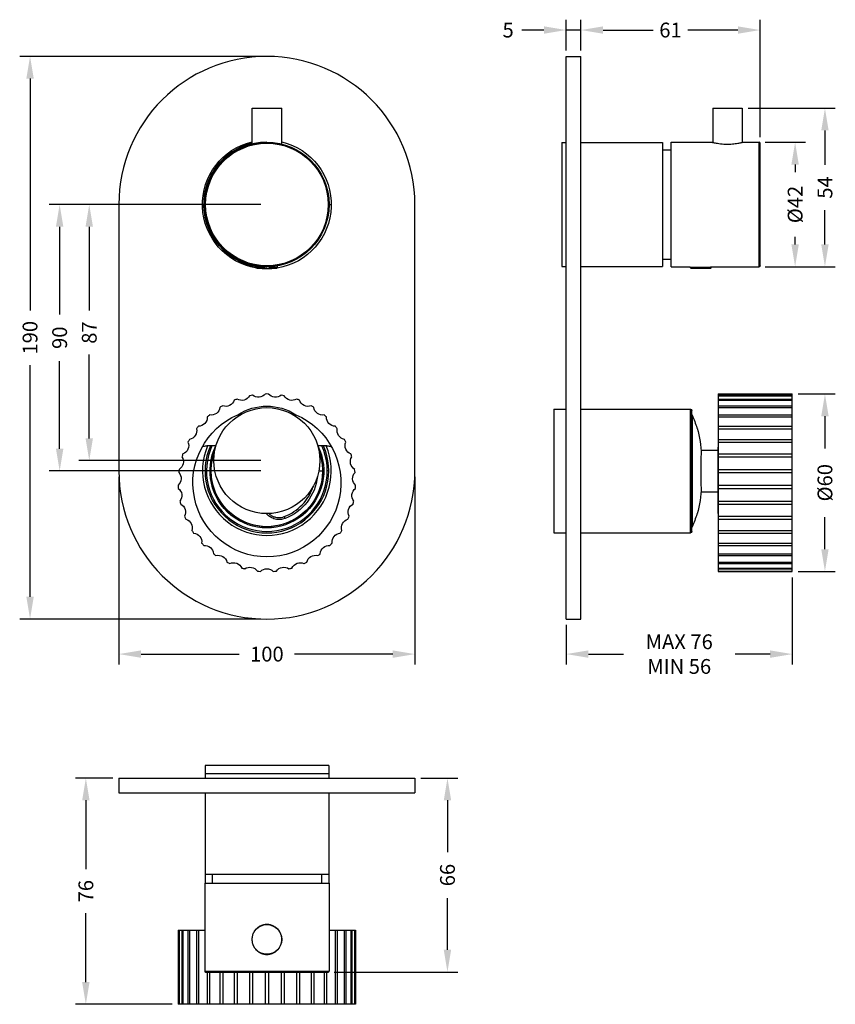
# Model space of a CAD drawing. Units: millimetres. Extents: x 67 to 342, y 100 to 433.
import ezdxf

# ---------------------------------------------------------------- set-up
doc = ezdxf.new("R2010")
doc.units = ezdxf.units.MM
doc.header["$LTSCALE"] = 0.1
doc.linetypes.add('CENTER', pattern=[50.8, 31.75, -6.35, 6.35, -6.35])
doc.layers.get('Defpoints').update_dxf_attribs({"linetype": 'CENTER'})
doc.styles.add('BLAIR ITC', font='txt', dxfattribs={"height": 5})
doc.dimstyles.new('BLAIR ITC', dxfattribs={"dimtxt": 5, "dimasz": 7.5, "dimexe": 3.5, "dimexo": 2, "dimgap": 2, "dimtad": 0, "dimdec": 0, "dimdsep": 46, "dimtxsty": 'BLAIR ITC', "dimcen": 0.09, "dimclrd": 8, "dimclre": 8, "dimclrt": 256, "dimadec": 0, "dimazin": 0, "dimtfac": 1, "dimtdec": 0, "dimtmove": 0, "dimatfit": 3, "dimfxl": 1, "dimtfill": 1, "dimtolj": 1, "dimtzin": 0, "dimarcsym": 0})

# ---------------------------------------------------------------- blocks, each defined once
blk = doc.blocks.new('*D57')
at = {"color": 8, "lineweight": -2, "transparency": 16777216}
for p, q in [((148, 420.11), (66.5, 420.11)), ((70, 412.61), (70, 334.33)), ((70, 237.61), (70, 315.89)), ((148, 230.11), (66.5, 230.11))]:
    blk.add_line(p, q, dxfattribs=at)
at = {"color": 8, "transparency": 16777216}
for points in [[(68.75, 412.61), (71.25, 412.61), (70, 420.11)], [(68.75, 237.61), (71.25, 237.61), (70, 230.11)]]:
    blk.add_solid(points, dxfattribs=at)
at = {"layer": 'Defpoints', "color": 0, "transparency": 16777216}
for p in [(70, 420.11), (150, 420.11), (150, 230.11)]:
    blk.add_point(p, dxfattribs=at)
at = {"lineweight": 25, "transparency": 16777216, "insert": (70, 325.11), "char_height": 5, "attachment_point": 5, "rotation": 90, "style": 'BLAIR ITC', "bg_fill": 3, "box_fill_scale": 1.1, "bg_fill_color": 256, "bg_fill_true_color": 13158600, "bg_fill_transparency": 0}
blk.add_mtext('\\A1;190', dxfattribs=at)
blk = doc.blocks.new('*D58')
at = {"color": 8, "lineweight": -2, "transparency": 16777216}
for p, q in [((148, 370.11), (76.5, 370.11)), ((80, 362.61), (80, 332.97)), ((80, 287.61), (80, 317.24)), ((148, 280.11), (76.5, 280.11))]:
    blk.add_line(p, q, dxfattribs=at)
at = {"color": 8, "transparency": 16777216}
for points in [[(78.75, 362.61), (81.25, 362.61), (80, 370.11)], [(78.75, 287.61), (81.25, 287.61), (80, 280.11)]]:
    blk.add_solid(points, dxfattribs=at)
at = {"layer": 'Defpoints', "color": 0, "transparency": 16777216}
for p in [(150, 370.11), (80, 280.11), (150, 280.11)]:
    blk.add_point(p, dxfattribs=at)
at = {"lineweight": 25, "transparency": 16777216, "insert": (80, 325.11), "char_height": 5, "attachment_point": 5, "rotation": 90, "style": 'BLAIR ITC', "bg_fill": 3, "box_fill_scale": 1.1, "bg_fill_color": 256, "bg_fill_true_color": 13158600, "bg_fill_transparency": 0}
blk.add_mtext('\\A1;90', dxfattribs=at)
blk = doc.blocks.new('*D56')
at = {"color": 8, "lineweight": -2, "transparency": 16777216}
for p, q in [((148, 370.11), (86.5, 370.11)), ((90, 362.61), (90, 334.29)), ((90, 291.11), (90, 319.42)), ((148, 283.61), (86.5, 283.61))]:
    blk.add_line(p, q, dxfattribs=at)
at = {"color": 8, "transparency": 16777216}
for points in [[(88.75, 362.61), (91.25, 362.61), (90, 370.11)], [(88.75, 291.11), (91.25, 291.11), (90, 283.61)]]:
    blk.add_solid(points, dxfattribs=at)
at = {"layer": 'Defpoints', "color": 0, "transparency": 16777216}
for p in [(150, 370.11), (90, 283.61), (150, 283.61)]:
    blk.add_point(p, dxfattribs=at)
at = {"lineweight": 25, "transparency": 16777216, "insert": (90, 326.86), "char_height": 5, "attachment_point": 5, "rotation": 90, "style": 'BLAIR ITC', "bg_fill": 3, "box_fill_scale": 1.1, "bg_fill_color": 256, "bg_fill_true_color": 13158600, "bg_fill_transparency": 0}
blk.add_mtext('\\A1;87', dxfattribs=at)
blk = doc.blocks.new('*D59')
at = {"color": 8, "lineweight": -2, "transparency": 16777216}
for p, q in [((100, 278.11), (100, 214.77)), ((200, 278.11), (200, 214.77)), ((107.5, 218.27), (140.63, 218.27)), ((192.5, 218.27), (159.37, 218.27))]:
    blk.add_line(p, q, dxfattribs=at)
at = {"color": 8, "transparency": 16777216}
for points in [[(107.5, 219.52), (107.5, 217.02), (100, 218.27)], [(192.5, 219.52), (192.5, 217.02), (200, 218.27)]]:
    blk.add_solid(points, dxfattribs=at)
at = {"layer": 'Defpoints', "color": 0, "transparency": 16777216}
for p in [(100, 280.11), (200, 280.11), (100, 218.27)]:
    blk.add_point(p, dxfattribs=at)
at = {"lineweight": 25, "transparency": 16777216, "insert": (150, 218.27), "char_height": 5, "attachment_point": 5, "style": 'BLAIR ITC', "bg_fill": 3, "box_fill_scale": 1.1, "bg_fill_color": 256, "bg_fill_true_color": 13158600, "bg_fill_transparency": 0}
blk.add_mtext('\\A1;100', dxfattribs=at)
blk = doc.blocks.new('*D60')
at = {"color": 8, "lineweight": -2, "transparency": 16777216}
for p, q in [((251.09, 422.11), (251.09, 432.52)), ((256.09, 422.11), (256.09, 432.52)), ((243.59, 429.02), (236.09, 429.02)), ((256.09, 429.02), (251.09, 429.02)), ((263.59, 429.02), (271.09, 429.02))]:
    blk.add_line(p, q, dxfattribs=at)
at = {"color": 8, "transparency": 16777216}
for points in [[(243.59, 430.27), (243.59, 427.77), (251.09, 429.02)], [(263.59, 430.27), (263.59, 427.77), (256.09, 429.02)]]:
    blk.add_solid(points, dxfattribs=at)
at = {"layer": 'Defpoints', "color": 0, "transparency": 16777216}
for p in [(256.09, 429.02), (251.09, 420.11), (256.09, 420.11)]:
    blk.add_point(p, dxfattribs=at)
at = {"lineweight": 25, "transparency": 16777216, "insert": (231.49, 429.02), "char_height": 5, "attachment_point": 5, "style": 'BLAIR ITC', "bg_fill": 3, "box_fill_scale": 1.1, "bg_fill_color": 256, "bg_fill_true_color": 13158600, "bg_fill_transparency": 0}
blk.add_mtext('\\A1;5', dxfattribs=at)
blk = doc.blocks.new('*D61')
at = {"color": 8, "lineweight": -2, "transparency": 16777216}
for p, q in [((256.09, 422.11), (256.09, 432.52)), ((316.59, 392.81), (316.59, 432.52)), ((263.59, 429.02), (280.54, 429.02)), ((309.09, 429.02), (292.15, 429.02))]:
    blk.add_line(p, q, dxfattribs=at)
at = {"color": 8, "transparency": 16777216}
for points in [[(263.59, 430.27), (263.59, 427.77), (256.09, 429.02)], [(309.09, 430.27), (309.09, 427.77), (316.59, 429.02)]]:
    blk.add_solid(points, dxfattribs=at)
at = {"layer": 'Defpoints', "color": 0, "transparency": 16777216}
for p in [(316.59, 429.02), (256.09, 420.11), (316.59, 390.81)]:
    blk.add_point(p, dxfattribs=at)
at = {"lineweight": 25, "transparency": 16777216, "insert": (286.34, 429.02), "char_height": 5, "attachment_point": 5, "style": 'BLAIR ITC', "bg_fill": 3, "box_fill_scale": 1.1, "bg_fill_color": 256, "bg_fill_true_color": 13158600, "bg_fill_transparency": 0}
blk.add_mtext('\\A1;61', dxfattribs=at)
blk = doc.blocks.new('*D62')
at = {"color": 8, "lineweight": -2, "transparency": 16777216}
for p, q in [((202, 176.4), (214.5, 176.4)), ((211, 168.9), (211, 151.42)), ((211, 118.4), (211, 135.88)), ((172.7, 110.9), (214.5, 110.9))]:
    blk.add_line(p, q, dxfattribs=at)
at = {"color": 8, "transparency": 16777216}
for points in [[(209.75, 168.9), (212.25, 168.9), (211, 176.4)], [(209.75, 118.4), (212.25, 118.4), (211, 110.9)]]:
    blk.add_solid(points, dxfattribs=at)
at = {"layer": 'Defpoints', "color": 0, "transparency": 16777216}
for p in [(200, 176.4), (170.7, 110.9), (211, 110.9)]:
    blk.add_point(p, dxfattribs=at)
at = {"lineweight": 25, "transparency": 16777216, "insert": (211, 143.65), "char_height": 5, "attachment_point": 5, "rotation": 90, "style": 'BLAIR ITC', "bg_fill": 3, "box_fill_scale": 1.1, "bg_fill_color": 256, "bg_fill_true_color": 13158600, "bg_fill_transparency": 0}
blk.add_mtext('\\A1;66', dxfattribs=at)
blk = doc.blocks.new('*D63')
at = {"color": 8, "lineweight": -2, "transparency": 16777216}
for p, q in [((98, 176.4), (85.35, 176.4)), ((88.85, 168.9), (88.85, 145.66)), ((88.85, 107.5), (88.85, 130.74)), ((118.01, 100), (85.35, 100))]:
    blk.add_line(p, q, dxfattribs=at)
at = {"color": 8, "transparency": 16777216}
for points in [[(87.6, 168.9), (90.1, 168.9), (88.85, 176.4)], [(87.6, 107.5), (90.1, 107.5), (88.85, 100)]]:
    blk.add_solid(points, dxfattribs=at)
at = {"layer": 'Defpoints', "color": 0, "transparency": 16777216}
for p in [(100, 176.4), (88.85, 100), (120.01, 100)]:
    blk.add_point(p, dxfattribs=at)
at = {"lineweight": 25, "transparency": 16777216, "insert": (88.85, 138.2), "char_height": 5, "attachment_point": 5, "rotation": 90, "style": 'BLAIR ITC', "bg_fill": 3, "box_fill_scale": 1.1, "bg_fill_color": 256, "bg_fill_true_color": 13158600, "bg_fill_transparency": 0}
blk.add_mtext('\\A1;76', dxfattribs=at)
blk = doc.blocks.new('*D64')
at = {"color": 8, "lineweight": -2, "transparency": 16777216}
for p, q in [((318.29, 391.11), (331.94, 391.11)), ((328.44, 383.61), (328.44, 381.05)), ((328.44, 356.61), (328.44, 359.16)), ((318.29, 349.11), (331.94, 349.11))]:
    blk.add_line(p, q, dxfattribs=at)
at = {"color": 8, "transparency": 16777216}
for points in [[(327.19, 383.61), (329.69, 383.61), (328.44, 391.11)], [(327.19, 356.61), (329.69, 356.61), (328.44, 349.11)]]:
    blk.add_solid(points, dxfattribs=at)
at = {"layer": 'Defpoints', "color": 0, "transparency": 16777216}
for p in [(316.29, 391.11), (316.29, 349.11), (328.44, 349.11)]:
    blk.add_point(p, dxfattribs=at)
at = {"lineweight": 25, "transparency": 16777216, "insert": (328.44, 370.11), "char_height": 5, "attachment_point": 5, "rotation": 90, "style": 'BLAIR ITC', "bg_fill": 3, "box_fill_scale": 1.1, "bg_fill_color": 256, "bg_fill_true_color": 13158600, "bg_fill_transparency": 0}
blk.add_mtext('\\A1;Ø42', dxfattribs=at)
blk = doc.blocks.new('*D65')
at = {"color": 8, "lineweight": -2, "transparency": 16777216}
for p, q in [((329.49, 306.11), (342.01, 306.11)), ((338.51, 298.61), (338.51, 287.72)), ((338.51, 253.68), (338.51, 264.57)), ((329.49, 246.18), (342.01, 246.18))]:
    blk.add_line(p, q, dxfattribs=at)
at = {"color": 8, "transparency": 16777216}
for points in [[(337.26, 298.61), (339.76, 298.61), (338.51, 306.11)], [(337.26, 253.68), (339.76, 253.68), (338.51, 246.18)]]:
    blk.add_solid(points, dxfattribs=at)
at = {"layer": 'Defpoints', "color": 0, "transparency": 16777216}
for p in [(327.49, 306.11), (338.51, 306.11), (327.49, 246.18)]:
    blk.add_point(p, dxfattribs=at)
at = {"lineweight": 25, "transparency": 16777216, "insert": (338.51, 276.15), "char_height": 5, "attachment_point": 5, "rotation": 90, "style": 'BLAIR ITC', "bg_fill": 3, "box_fill_scale": 1.1, "bg_fill_color": 256, "bg_fill_true_color": 13158600, "bg_fill_transparency": 0}
blk.add_mtext('\\A1;Ø60', dxfattribs=at)
blk = doc.blocks.new('*D66')
at = {"color": 8, "lineweight": -2, "transparency": 16777216}
for p, q in [((312.59, 402.61), (342.01, 402.61)), ((338.51, 395.11), (338.51, 383.49)), ((338.51, 356.61), (338.51, 368.22)), ((318.29, 349.11), (342.01, 349.11))]:
    blk.add_line(p, q, dxfattribs=at)
at = {"color": 8, "transparency": 16777216}
for points in [[(337.26, 395.11), (339.76, 395.11), (338.51, 402.61)], [(337.26, 356.61), (339.76, 356.61), (338.51, 349.11)]]:
    blk.add_solid(points, dxfattribs=at)
at = {"layer": 'Defpoints', "color": 0, "transparency": 16777216}
for p in [(310.59, 402.61), (316.29, 349.11), (338.51, 349.11)]:
    blk.add_point(p, dxfattribs=at)
at = {"lineweight": 25, "transparency": 16777216, "insert": (338.51, 375.86), "char_height": 5, "attachment_point": 5, "rotation": 90, "style": 'BLAIR ITC', "bg_fill": 3, "box_fill_scale": 1.1, "bg_fill_color": 256, "bg_fill_true_color": 13158600, "bg_fill_transparency": 0}
blk.add_mtext('\\A1;54', dxfattribs=at)
blk = doc.blocks.new('*D67')
at = {"color": 8, "lineweight": -2, "transparency": 16777216}
for p, q in [((327.49, 244.18), (327.49, 214.77)), ((251.09, 228.11), (251.09, 214.77)), ((258.59, 218.27), (270.44, 218.27)), ((319.99, 218.27), (308.15, 218.27))]:
    blk.add_line(p, q, dxfattribs=at)
at = {"color": 8, "transparency": 16777216}
for points in [[(258.59, 219.52), (258.59, 217.02), (251.09, 218.27)], [(319.99, 219.52), (319.99, 217.02), (327.49, 218.27)]]:
    blk.add_solid(points, dxfattribs=at)
at = {"layer": 'Defpoints', "color": 0, "transparency": 16777216}
for p in [(327.49, 246.18), (251.09, 230.11), (251.09, 218.27)]:
    blk.add_point(p, dxfattribs=at)
at = {"lineweight": 25, "transparency": 16777216, "insert": (289.29, 218.27), "char_height": 5, "attachment_point": 5, "style": 'BLAIR ITC', "bg_fill": 3, "box_fill_scale": 1.1, "bg_fill_color": 256, "bg_fill_true_color": 13158600, "bg_fill_transparency": 0}
blk.add_mtext('\\A1;MAX 76\\PMIN 56', dxfattribs=at)

msp = doc.modelspace()

# ---------------------------------------------------------------- linework, layer by layer
at = {"lineweight": 25, "extrusion": (-2.22045e-16, 1, -2.22045e-16)}
for p, q in [((251.09, 230.11), (251.09, 420.11)), ((251.09, 420.11), (256.09, 420.11)), ((256.09, 230.11), (256.09, 420.11)), ((300.59, 402.61), (310.59, 402.61)), ((300.59, 402.61), (300.59, 391.09)), ((310.59, 402.61), (310.59, 391.09)), ((249.59, 391.01), (249.59, 349.21)), ((249.59, 391.01), (251.09, 391.01)), ((256.09, 391.01), (283.59, 391.01)), ((283.59, 391.01), (283.59, 349.21)), ((286.59, 349.11), (286.59, 391.11)), ((286.59, 391.11), (300.54, 391.11)), ((310.64, 391.11), (316.29, 391.11)), ((316.29, 349.11), (316.29, 391.11)), ((316.59, 349.41), (316.59, 390.81)), ((283.59, 388.61), (286.59, 388.61)), ((249.59, 349.21), (251.09, 349.21)), ((256.09, 349.21), (283.59, 349.21)), ((283.59, 351.61), (286.59, 351.61)), ((286.59, 349.11), (292.99, 349.11)), ((292.99, 348.81), (292.99, 349.11)), ((300.09, 348.81), (292.99, 348.81)), ((293.19, 348.61), (299.9, 348.61)), ((300.09, 348.81), (300.09, 349.12)), ((300.09, 349.11), (316.29, 349.11)), ((302.49, 306.11), (302.49, 246.18)), ((302.49, 306.11), (327.49, 306.11)), ((302.49, 306.1), (327.49, 306.1)), ((327.49, 246.18), (327.49, 306.11)), ((302.49, 305.71), (327.49, 305.71)), ((302.49, 305.53), (327.49, 305.53)), ((302.49, 304.37), (327.49, 304.37)), ((302.49, 304), (327.49, 304)), ((246.89, 301.01), (246.89, 259.21)), ((246.89, 301.01), (251.09, 301.01)), ((256.09, 301.01), (293.09, 301.01)), ((293.09, 259.21), (293.09, 301.01)), ((293.59, 259.71), (293.59, 300.51)), ((302.49, 302.13), (327.49, 302.13)), ((302.49, 301.59), (327.49, 301.59)), ((293.68, 298.92), (293.68, 261.3)), ((302.49, 299.04), (327.49, 299.04)), ((302.49, 298.35), (327.49, 298.35)), ((302.49, 295.22), (327.49, 295.22)), ((302.49, 294.4), (327.49, 294.4)), ((302.49, 290.78), (327.49, 290.78)), ((302.49, 289.86), (327.49, 289.86)), ((302.29, 288.21), (302.29, 265.71)), ((302.49, 285.88), (327.49, 285.88)), ((302.49, 284.87), (327.49, 284.87)), ((302.49, 280.66), (327.49, 280.66)), ((302.49, 279.61), (327.49, 279.61)), ((302.49, 275.29), (327.49, 275.29)), ((302.49, 274.23), (327.49, 274.23)), ((302.49, 269.95), (327.49, 269.95)), ((302.49, 268.92), (327.49, 268.92)), ((302.49, 264.8), (327.49, 264.8)), ((302.49, 263.83), (327.49, 263.83)), ((302.49, 260.02), (327.49, 260.02)), ((246.89, 259.21), (251.09, 259.21)), ((256.09, 259.21), (293.09, 259.21)), ((302.49, 259.14), (327.49, 259.14)), ((302.49, 255.76), (327.49, 255.76)), ((302.49, 255), (327.49, 255)), ((302.49, 252.15), (327.49, 252.15)), ((302.49, 251.53), (327.49, 251.53)), ((302.49, 249.31), (327.49, 249.31)), ((302.49, 248.85), (327.49, 248.85)), ((302.49, 247.33), (327.49, 247.33)), ((302.49, 247.05), (327.49, 247.05)), ((302.49, 246.28), (327.49, 246.28)), ((302.49, 246.18), (327.49, 246.18)), ((251.09, 230.11), (256.09, 230.11))]:
    msp.add_line(p, q, dxfattribs=at)
at = {"lineweight": 25, "extrusion": (0, 1, -2.22045e-16)}
for p, q in [((145, 402.61), (155, 402.61)), ((145, 390.5), (145, 402.61)), ((155, 390.5), (155, 402.61)), ((150, 391.11), (150, 390.81)), ((100, 370.11), (100, 280.11)), ((128.74, 370.11), (128.25, 370.11)), ((171.26, 370.11), (171.75, 370.11)), ((200, 280.11), (200, 370.11)), ((146.4, 348.81), (146.4, 349.42)), ((150, 349.11), (150, 349.41)), ((153.6, 348.81), (153.6, 349.42)), ((149.15, 348.81), (146.4, 348.81)), ((146.6, 348.61), (153.4, 348.61)), ((149.15, 348.81), (149.15, 349.12)), ((150.85, 348.81), (150.85, 349.12)), ((153.6, 348.81), (150.85, 348.81)), ((132.81, 288.61), (129.71, 288.61)), ((170.29, 288.61), (167.19, 288.61)), ((129.1, 280.11), (129.6, 280.11)), ((132.45, 280.11), (130.79, 280.11)), ((167.55, 280.11), (169.21, 280.11)), ((170.9, 280.11), (170.4, 280.11)), ((149.89, 265.67), (149.91, 265.71)), ((156.13, 264.05), (155.88, 264.69))]:
    msp.add_line(p, q, dxfattribs=at)
at = {"lineweight": 25}
for p, q in [((296.64, 287.11), (302.29, 287.11)), ((302.29, 288.21), (302.49, 288.21)), ((296.64, 273.11), (302.29, 273.11)), ((302.29, 265.71), (302.49, 265.71)), ((170.9, 180.6), (129.1, 180.6)), ((129.1, 180.6), (129.1, 176.4)), ((170.9, 180.6), (170.9, 176.4)), ((100, 176.4), (200, 176.4)), ((100, 176.4), (100, 171.4)), ((129.1, 177.9), (170.9, 177.9)), ((200, 176.4), (200, 171.4)), ((100, 171.4), (200, 171.4)), ((129.1, 171.4), (129.1, 140.9)), ((170.9, 171.4), (170.9, 140.9)), ((129.1, 143.9), (170.9, 143.9)), ((131.5, 143.9), (131.5, 140.9)), ((168.5, 143.9), (168.5, 140.9)), ((129, 140.9), (171, 140.9)), ((129, 140.9), (129, 111.2)), ((171, 140.9), (171, 111.2)), ((150, 126.95), (150, 126.9)), ((120.01, 125), (129, 125)), ((120.01, 125), (120.01, 100)), ((120.21, 125), (120.21, 100)), ((120.35, 125), (120.35, 100)), ((121.31, 125), (121.31, 100)), ((121.64, 125), (121.64, 100)), ((123.34, 125), (123.34, 100)), ((123.84, 125), (123.84, 100)), ((126.22, 125), (126.22, 100)), ((126.88, 125), (126.88, 100)), ((171, 125), (179.99, 125)), ((173.12, 125), (173.12, 100)), ((173.78, 125), (173.78, 100)), ((176.16, 125), (176.16, 100)), ((176.66, 125), (176.66, 100)), ((178.36, 125), (178.36, 100)), ((178.69, 125), (178.69, 100)), ((179.65, 125), (179.65, 100)), ((179.79, 125), (179.79, 100)), ((179.99, 125), (179.99, 100)), ((150, 116.9), (150, 116.85)), ((129, 111.2), (171, 111.2)), ((129.3, 110.9), (170.7, 110.9)), ((129.87, 110.9), (129.87, 100)), ((130.66, 110.9), (130.66, 100)), ((134.16, 110.9), (134.16, 100)), ((135.07, 110.9), (135.07, 100)), ((138.97, 110.9), (138.97, 100)), ((139.95, 110.9), (139.95, 100)), ((144.13, 110.9), (144.13, 100)), ((145.16, 110.9), (145.16, 100)), ((149.47, 110.9), (149.47, 100)), ((150.53, 110.9), (150.53, 100)), ((154.84, 110.9), (154.84, 100)), ((155.87, 110.9), (155.87, 100)), ((160.05, 110.9), (160.05, 100)), ((161.03, 110.9), (161.03, 100)), ((164.93, 110.9), (164.93, 100)), ((165.84, 110.9), (165.84, 100)), ((169.34, 110.9), (169.34, 100)), ((170.13, 110.9), (170.13, 100)), ((179.99, 100), (120.01, 100))]:
    msp.add_line(p, q, dxfattribs=at)
for centre, radius in [((150, 283.61), 17.9), ((150, 121.9), 5)]:
    msp.add_circle(centre, radius, dxfattribs=at)
for centre, radius, start, end in [((150, 370.11), 50, 0, 180), ((150, 370.11), 21.26, 103.6024, 260.251), ((150, 370.11), 21, 90, 270), ((316.29, 390.81), 0.3, 0, 90), ((150, 276.11), 30, 88.993, 91.007), ((150, 276.11), 30, 109.5644, 111.5784), ((150, 276.11), 30, 99.2787, 101.2927), ((150, 276.11), 30, 78.7073, 80.7213), ((150, 276.11), 30, 68.4216, 70.4356), ((150, 276.11), 30, 119.8502, 121.8641), ((150, 276.11), 30, 58.1359, 60.1498), ((150, 276.11), 30, 130.1359, 132.1498), ((150, 276.11), 30, 47.8502, 49.8641), ((150, 276.11), 30, 140.4216, 142.4356), ((150, 276.11), 30, 37.5644, 39.5784), ((150, 276.11), 30, 150.7073, 152.7213), ((150, 276.11), 30, 27.2787, 29.2927), ((150, 280.11), 21.75, 156.9954, 23.0046), ((150, 280.11), 20.9, 156.0024, 23.9976), ((150, 280.11), 20.4, 155.3757, 24.6243), ((150, 276.11), 30, 160.993, 163.007), ((150, 276.11), 30, 16.993, 19.007), ((150, 280.11), 50, 180, 0), ((150, 276.11), 30, 171.2787, 173.2927), ((150, 276.11), 30, 6.7073, 8.7213), ((150, 276.11), 30, 181.5644, 183.5784), ((150, 280.11), 16.5, 290.884, 341.886), ((150, 276.11), 30, 356.4216, 358.4356), ((150, 276.11), 30, 191.8502, 193.8641), ((150, 276.11), 30, 346.1359, 348.1498), ((150, 276.11), 30, 202.1359, 204.1498), ((150, 276.11), 30, 335.8502, 337.8641), ((150, 276.11), 30, 212.4216, 214.4356), ((150, 276.11), 30, 325.5644, 327.5784), ((150, 276.11), 30, 222.7073, 224.7213), ((150, 276.11), 30, 315.2787, 317.2927), ((150, 276.11), 30, 232.993, 235.007), ((150, 276.11), 30, 304.993, 307.007), ((150, 276.11), 30, 243.2787, 245.2927), ((150, 276.11), 30, 253.5644, 255.5784), ((150, 276.11), 30, 263.8502, 265.8641), ((150, 276.11), 30, 274.1359, 276.1498), ((150, 276.11), 30, 284.4216, 286.4356), ((150, 276.11), 30, 294.7073, 296.7213), ((129.3, 111.2), 0.3, 180, 270), ((170.7, 111.2), 0.3, 270, 360)]:
    msp.add_arc(centre, radius, start, end, dxfattribs=at)
at = {"lineweight": 25, "extrusion": (0, -2.22045e-16, -1)}
for centre, radius, start, end in [((-150, 370.11), 21.75, 279.298, 76.7097), ((-150, 370.11), 21.26, 279.749, 76.3975), ((-150, 370.11), 21.75, 103.2903, 260.702), ((-146.6, 348.81), 0.2, 270, 0), ((-150, 370.11), 21.75, 261.3045, 278.6955), ((-153.4, 348.81), 0.2, 180, 270), ((-147.13, 307.98), 3, 218.702, 311.0123), ((-152.87, 307.98), 3, 228.9877, 321.298), ((-136.12, 304.94), 3, 198.1306, 290.4408), ((-141.49, 306.95), 3, 208.4163, 300.7265), ((-150, 284.01), 18, 57.0267, 122.9733), ((-158.51, 306.95), 3, 239.2735, 331.5837), ((-163.88, 304.94), 3, 249.5592, 341.8694), ((-131.19, 301.99), 3, 187.8449, 280.1551), ((-168.81, 301.99), 3, 259.8449, 352.1551), ((-150, 276.11), 25, 113.0702, 66.9298), ((-126.87, 298.22), 3, 177.5592, 269.8694), ((-173.13, 298.22), 3, 270.1306, 2.4408), ((-123.29, 293.74), 3, 167.2735, 259.5837), ((-176.71, 293.74), 3, 280.4163, 12.7265), ((-120.58, 288.68), 3, 156.9877, 249.298), ((-179.42, 288.68), 3, 290.702, 23.0123), ((-129.71, 284.61), 4, 67.475, 90), ((-150, 280.11), 19.21, 153.737, 26.263), ((-150, 280.11), 18.81, 159.708, 20.292), ((-170.29, 284.61), 4, 90, 112.525), ((-118.8, 283.23), 3, 146.702, 239.0123), ((-181.2, 283.23), 3, 300.9877, 33.298), ((-118.03, 277.54), 3, 136.4163, 228.7265), ((-150, 280.11), 18.81, 180, 0), ((-181.97, 277.54), 3, 311.2735, 43.5837), ((-150, 280.11), 17.18, 186.1706, 249.116), ((-118.29, 271.81), 3, 126.1306, 218.4408), ((-181.71, 271.81), 3, 321.5592, 53.8694), ((-119.57, 266.22), 3, 115.8449, 208.1551), ((-180.43, 266.22), 3, 331.8449, 64.1551), ((-121.82, 260.94), 3, 105.5592, 197.8694), ((-178.18, 260.94), 3, 342.1306, 74.4408), ((-124.98, 256.15), 3, 95.2735, 187.5837), ((-175.02, 256.15), 3, 352.4163, 84.7265), ((-128.95, 252.01), 3, 84.9877, 177.298), ((-171.05, 252.01), 3, 2.702, 95.0123), ((-133.59, 248.64), 3, 74.702, 167.0123), ((-166.41, 248.64), 3, 12.9877, 105.298), ((-138.76, 246.15), 3, 64.4163, 156.7265), ((-144.29, 244.62), 3, 54.1306, 146.4408), ((-150, 244.11), 3, 43.8449, 136.1551), ((-155.71, 244.62), 3, 33.5592, 125.8694), ((-161.24, 246.15), 3, 23.2735, 115.5837)]:
    msp.add_arc(centre, radius, start, end, dxfattribs=at)
at = {"lineweight": 25, "extrusion": (4.93038e-32, -2.22045e-16, -1)}
for centre, radius, start, end in [((-316.29, 349.41), 0.3, 180, 270), ((-293.19, 348.81), 0.2, 270, 360), ((-293.09, 300.51), 0.5, 90, 180), ((-294.59, 299.32), 1, 336.4746, 360), ((-250.47, 280.11), 47.12, 156.4746, 161.9959), ((-250.47, 280.11), 47.12, 198.0041, 203.5254), ((-293.09, 259.71), 0.5, 180, 270), ((-294.59, 260.9), 1, 0, 23.5254)]:
    msp.add_arc(centre, radius, start, end, dxfattribs=at)
for centre, start_param, end_param in [((250.47, 286.13), -0.240091, 0.014067), ((250.47, 274.09), -0.014067, 0.240091)]:
    msp.add_ellipse(centre, major_axis=(46.19, 0), ratio=0.766044, start_param=start_param, end_param=end_param, dxfattribs=at)
at = {"lineweight": 25}
for start_param, end_param in [(0.872665, 1.570797), (-4.712389, -4.014258)]:
    msp.add_ellipse((296.79, 280.11), major_axis=(0, 8.59), ratio=0.02189, start_param=start_param, end_param=end_param, dxfattribs=at)
for points, knots in [([(300.54, 391.11), (300.54, 391.11), (300.59, 391.09), (300.69, 391.07), (300.78, 391.05), (300.93, 391.02), (301.11, 390.98), (301.3, 390.94), (301.53, 390.89), (301.8, 390.84), (302.06, 390.79), (302.37, 390.74), (302.7, 390.69), (303.03, 390.65), (303.39, 390.61), (303.77, 390.57), (304.14, 390.54), (304.53, 390.51), (304.92, 390.5), (305.31, 390.49), (305.71, 390.49), (306.11, 390.5), (306.51, 390.51), (306.91, 390.53), (307.27, 390.56), (307.63, 390.59), (307.95, 390.62), (308.24, 390.66), (308.54, 390.7), (308.8, 390.74), (309.05, 390.78), (309.29, 390.82), (309.52, 390.86), (309.71, 390.9), (309.91, 390.94), (310.08, 390.98), (310.23, 391.01), (310.37, 391.04), (310.48, 391.07), (310.55, 391.08), (310.61, 391.1), (310.64, 391.11), (310.64, 391.11)], [0, 0, 0, 0, 0.071429, 0.071429, 0.071429, 0.142857, 0.142857, 0.142857, 0.214286, 0.214286, 0.214286, 0.285714, 0.285714, 0.285714, 0.357143, 0.357143, 0.357143, 0.428571, 0.428571, 0.428571, 0.5, 0.5, 0.5, 0.571429, 0.571429, 0.571429, 0.642857, 0.642857, 0.642857, 0.714286, 0.714286, 0.714286, 0.785714, 0.785714, 0.785714, 0.857143, 0.857143, 0.857143, 0.928571, 0.928571, 0.928571, 1, 1, 1, 1]), ([(149.19, 348.61), (149.19, 348.61), (149.19, 348.61), (149.18, 348.61), (149.17, 348.61), (149.16, 348.63), (149.16, 348.65), (149.15, 348.69), (149.15, 348.71), (149.15, 348.76), (149.15, 348.78), (149.15, 348.81)], [-0.03157501, -0.03157501, -0.03157501, -0.03157501, -0.03104486, -0.03104486, -0.02334491, -0.02334491, -0.01549576, -0.01549576, -0.00769958, -0.00769958, 0, 0, 0, 0]), ([(150.85, 348.81), (150.85, 348.79), (150.85, 348.77), (150.85, 348.74), (150.85, 348.72), (150.85, 348.69), (150.84, 348.67), (150.84, 348.63), (150.83, 348.62), (150.82, 348.61), (150.82, 348.61), (150.81, 348.61)], [-0.12665511, -0.12665511, -0.12665511, -0.12665511, -0.12158019, -0.12158019, -0.11649849, -0.11649849, -0.10867426, -0.10867426, -0.10101871, -0.10101871, -0.09510032, -0.09510032, -0.09510032, -0.09510032]), ([(299.9, 348.61), (299.9, 348.61), (299.9, 348.61), (299.93, 348.61), (299.95, 348.61), (300, 348.63), (300.02, 348.65), (300.05, 348.69), (300.07, 348.71), (300.09, 348.76), (300.09, 348.78), (300.09, 348.81)], [-0.03157501, -0.03157501, -0.03157501, -0.03157501, -0.03104486, -0.03104486, -0.02334491, -0.02334491, -0.01549576, -0.01549576, -0.00769958, -0.00769958, 0, 0, 0, 0]), ([(156.13, 264.05), (155.6, 263.85), (155.04, 263.73), (153.91, 263.66), (153.34, 263.72), (152.51, 263.92), (152.24, 264.02), (151.58, 264.3), (151.2, 264.51), (150.67, 264.9), (150.5, 265.04), (150.18, 265.34), (150.03, 265.5), (149.89, 265.67)], [0.000001, 0.000001, 0.000001, 0.000001, 0.169423, 0.169423, 0.3415672, 0.3415672, 0.4288047, 0.4288047, 0.5618261, 0.5618261, 0.6297401, 0.6297401, 0.698164, 0.698164, 0.698164, 0.698164]), ([(150.67, 265.72), (150.79, 265.61), (150.91, 265.51), (151.03, 265.41), (151.31, 265.2), (151.61, 265.01), (151.92, 264.86), (152.23, 264.71), (152.55, 264.6), (152.88, 264.51), (153.22, 264.43), (153.56, 264.38), (153.9, 264.37), (154.24, 264.35), (154.58, 264.37), (154.91, 264.43), (155.24, 264.48), (155.57, 264.57), (155.88, 264.69)], [0.09272, 0.09272, 0.09272, 0.09272, 0.1666667, 0.1666667, 0.1666667, 0.3333333, 0.3333333, 0.3333333, 0.5, 0.5, 0.5, 0.6666667, 0.6666667, 0.6666667, 0.8333333, 0.8333333, 0.8333333, 1, 1, 1, 1]), ([(150, 126.95), (149.6, 126.95), (149.2, 126.9), (148.81, 126.81), (148.42, 126.71), (148.03, 126.57), (147.67, 126.38), (147.31, 126.19), (146.97, 125.96), (146.67, 125.7), (146.37, 125.43), (146.09, 125.13), (145.86, 124.79), (145.63, 124.46), (145.44, 124.1), (145.29, 123.73), (145.15, 123.35), (145.05, 122.97), (145, 122.57), (144.94, 122.18), (144.93, 121.78), (144.98, 121.38), (145.02, 120.98), (145.11, 120.59), (145.24, 120.23), (145.36, 119.87), (145.52, 119.54), (145.7, 119.25), (145.88, 118.96), (146.09, 118.69), (146.32, 118.45), (146.55, 118.2), (146.8, 117.98), (147.08, 117.78), (147.36, 117.58), (147.66, 117.41), (147.99, 117.27), (148.31, 117.13), (148.66, 117.02), (149, 116.95), (149.34, 116.88), (149.67, 116.85), (150, 116.85)], [0, 0, 0, 0, 0.071429, 0.071429, 0.071429, 0.142857, 0.142857, 0.142857, 0.214286, 0.214286, 0.214286, 0.285714, 0.285714, 0.285714, 0.357143, 0.357143, 0.357143, 0.428571, 0.428571, 0.428571, 0.5, 0.5, 0.5, 0.571429, 0.571429, 0.571429, 0.642857, 0.642857, 0.642857, 0.714286, 0.714286, 0.714286, 0.785714, 0.785714, 0.785714, 0.857143, 0.857143, 0.857143, 0.928571, 0.928571, 0.928571, 1, 1, 1, 1]), ([(150, 116.85), (150.32, 116.85), (150.65, 116.88), (150.98, 116.95), (151.32, 117.01), (151.67, 117.12), (151.99, 117.26), (152.31, 117.4), (152.61, 117.57), (152.89, 117.76), (153.17, 117.95), (153.42, 118.17), (153.65, 118.41), (153.88, 118.65), (154.09, 118.91), (154.27, 119.2), (154.45, 119.49), (154.62, 119.81), (154.75, 120.17), (154.87, 120.53), (154.97, 120.93), (155.02, 121.33), (155.06, 121.73), (155.06, 122.13), (155.01, 122.53), (154.96, 122.92), (154.86, 123.32), (154.72, 123.69), (154.58, 124.07), (154.39, 124.43), (154.16, 124.77), (153.92, 125.1), (153.65, 125.41), (153.35, 125.68), (153.04, 125.95), (152.71, 126.18), (152.34, 126.37), (151.98, 126.56), (151.59, 126.71), (151.2, 126.81), (150.8, 126.9), (150.41, 126.95), (150, 126.95)], [0, 0, 0, 0, 0.071429, 0.071429, 0.071429, 0.142857, 0.142857, 0.142857, 0.214286, 0.214286, 0.214286, 0.285714, 0.285714, 0.285714, 0.357143, 0.357143, 0.357143, 0.428571, 0.428571, 0.428571, 0.5, 0.5, 0.5, 0.571429, 0.571429, 0.571429, 0.642857, 0.642857, 0.642857, 0.714286, 0.714286, 0.714286, 0.785714, 0.785714, 0.785714, 0.857143, 0.857143, 0.857143, 0.928571, 0.928571, 0.928571, 1, 1, 1, 1])]:
    msp.add_open_spline(points, degree=3, knots=knots, dxfattribs=at)
for points in [[(310.64, 391.11), (310.64, 391.11), (310.63, 391.1), (310.59, 391.09)], [(295.33, 294.54), (295.32, 294.58), (295.3, 294.63), (295.29, 294.67)], [(295.29, 265.54), (295.3, 265.58), (295.32, 265.63), (295.33, 265.67)]]:
    msp.add_open_spline(points, degree=3, dxfattribs=at)

# ---------------------------------------------------------------- next in the draw order: dimensions: what is measured, and where the dimension line sits
dim = msp.add_linear_dim(base=(256.09, 429.02), p1=(251.09, 420.11), p2=(256.09, 420.11), dimstyle='BLAIR ITC', dxfattribs=at)
dim.commit()
dim.dimension.update_dxf_attribs({"geometry": '*D60', "text_midpoint": (231.49, 429.02), "dimtype": 160})
for base, p1, p2, picture, middle in [((70, 420.11), (150, 230.11), (150, 420.11), '*D57', (70, 325.11)), ((88.85, 100), (100, 176.4), (120.01, 100), '*D63', (88.85, 138.2)), ((210.99776835, 110.9), (200, 176.4), (170.7, 110.9), '*D62', (210.99776835, 143.65))]:
    dim = msp.add_linear_dim(base=base, p1=p1, p2=p2, angle=90, dimstyle='BLAIR ITC', dxfattribs=at)
    dim.commit()
    dim.dimension.update_dxf_attribs({"geometry": picture, "text_midpoint": middle})
dim = msp.add_linear_dim(base=(338.51, 306.11), p1=(327.49, 246.18), p2=(327.49, 306.11), angle=90, text='Ø<>', dimstyle='BLAIR ITC', dxfattribs=at)
dim.commit()
dim.dimension.update_dxf_attribs({"geometry": '*D65', "text_midpoint": (338.51, 276.15)})

# ---------------------------------------------------------------- next in the draw order: dimensions: what is measured, and where the dimension line sits
dim = msp.add_linear_dim(base=(316.59443736, 429.01816131), p1=(256.09443736, 420.10638255), p2=(316.59443736, 390.80638255), dimstyle='BLAIR ITC', override={"dimtmove": 1}, dxfattribs=at)
dim.commit()
dim.dimension.update_dxf_attribs({"geometry": '*D61', "text_midpoint": (286.34443736, 429.01816131)})
dim = msp.add_linear_dim(base=(80, 280.11), p1=(150, 370.11), p2=(150, 280.11), angle=90, dimstyle='BLAIR ITC', dxfattribs=at)
dim.commit()
dim.dimension.update_dxf_attribs({"geometry": '*D58', "text_midpoint": (80, 325.11)})
dim = msp.add_linear_dim(base=(251.09, 218.27), p1=(327.49, 246.18), p2=(251.09, 230.11), text='MAX <>\\PMIN 56', dimstyle='BLAIR ITC', dxfattribs=at)
dim.commit()
dim.dimension.update_dxf_attribs({"geometry": '*D67', "text_midpoint": (289.29, 218.27)})

# ---------------------------------------------------------------- next in the draw order: dimensions: what is measured, and where the dimension line sits
dim = msp.add_linear_dim(base=(328.44, 349.11), p1=(316.29, 391.11), p2=(316.29, 349.11), angle=90, text='Ø<>', dimstyle='BLAIR ITC', dxfattribs=at)
dim.commit()
dim.dimension.update_dxf_attribs({"geometry": '*D64', "text_midpoint": (328.44, 370.11)})
dim = msp.add_linear_dim(base=(90, 283.60638255), p1=(150, 370.10638255), p2=(150, 283.60638255), angle=90, dimstyle='BLAIR ITC', dxfattribs=at)
dim.commit()
dim.dimension.update_dxf_attribs({"geometry": '*D56', "text_midpoint": (90, 326.85638255)})
dim = msp.add_linear_dim(base=(100, 218.27), p1=(200, 280.11), p2=(100, 280.11), dimstyle='BLAIR ITC', dxfattribs=at)
dim.commit()
dim.dimension.update_dxf_attribs({"geometry": '*D59', "text_midpoint": (150, 218.27)})

# ---------------------------------------------------------------- next in the draw order: linework, layer by layer
for radius in [21, 20.7]:
    msp.add_circle((150, 370.11), radius, dxfattribs=at)

# ---------------------------------------------------------------- next in the draw order: dimensions: what is measured, and where the dimension line sits
dim = msp.add_linear_dim(base=(338.51237255, 349.10638255), p1=(310.59443736, 402.60638255), p2=(316.29443736, 349.10638255), angle=90, dimstyle='BLAIR ITC', dxfattribs=at)
dim.commit()
dim.dimension.update_dxf_attribs({"geometry": '*D66', "text_midpoint": (338.51237255, 375.85638255)})

doc.saveas('drawing.dxf')
